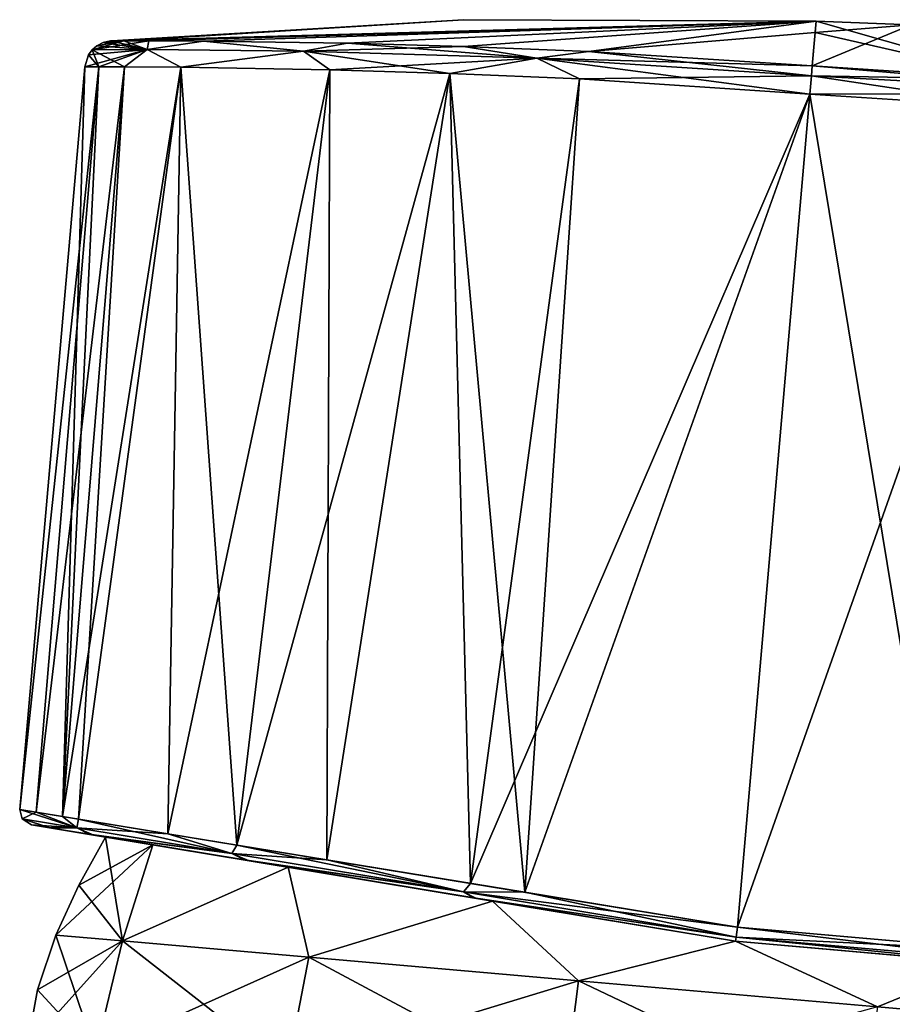
# Model space of a CAD drawing. Units: millimetres. Extents: x -25 to 129, y 0 to 151.
# Drawn here: x -15 to 16, y 117 to 151 of the extents above; entities that cross this region are included whole.
import ezdxf

# ---------------------------------------------------------------- set-up
doc = ezdxf.new("R2010")
doc.units = ezdxf.units.MM
doc.header["$LTSCALE"] = 65.185185
for name, color, linetype in [('100', 7, 'CONTINUOUS'), ('101', 7, 'CONTINUOUS'), ('102', 7, 'CONTINUOUS'), ('46', 7, 'CONTINUOUS'), ('47', 7, 'CONTINUOUS'), ('48', 7, 'CONTINUOUS'), ('49', 7, 'CONTINUOUS'), ('50', 7, 'CONTINUOUS'), ('51', 7, 'CONTINUOUS'), ('57', 7, 'CONTINUOUS'), ('67', 7, 'CONTINUOUS'), ('72', 7, 'CONTINUOUS'), ('73', 7, 'CONTINUOUS'), ('83', 7, 'CONTINUOUS'), ('88', 7, 'CONTINUOUS'), ('89', 7, 'CONTINUOUS'), ('90', 7, 'CONTINUOUS'), ('91', 7, 'CONTINUOUS'), ('96', 7, 'CONTINUOUS')]:
    doc.layers.add(name, color=color, linetype=linetype)

msp = doc.modelspace()

# ---------------------------------------------------------------- linework, layer by layer
at = {"layer": '100', "linetype": 'Continuous'}
for points in [[(-14.68, 123.543), (-14.106, 123.449, -5.407), (-14.589, 123.208), (-14.68, 123.543)], [(-14.106, 123.449, -5.407), (-12.671, 122.891, -9.723), (-14.589, 123.208), (-14.106, 123.449, -5.407)], [(-14.106, 123.449, -5.407), (-12.614, 123.204, -10.106), (-12.671, 122.891, -9.723), (-14.106, 123.449, -5.407)], [(-12.671, 122.891, -9.723), (-14.264, 123.006), (-14.589, 123.208), (-12.671, 122.891, -9.723)], [(-12.614, 123.204, -10.106), (-7.216, 121.988, -17.953), (-12.671, 122.891, -9.723), (-12.614, 123.204, -10.106)], [(-12.614, 123.204, -10.106), (-7.044, 122.29, -18.275), (-7.216, 121.988, -17.953), (-12.614, 123.204, -10.106)], [(-13.702, 122.913, -5.303), (-14.264, 123.006), (-12.671, 122.891, -9.723), (-13.702, 122.913, -5.303)], [(-12.236, 122.67, -9.912), (-13.702, 122.913, -5.303), (-12.671, 122.891, -9.723), (-12.236, 122.67, -9.912)], [(-7.216, 121.988, -17.953), (-12.236, 122.67, -9.912), (-12.671, 122.891, -9.723), (-7.216, 121.988, -17.953)], [(-6.772, 121.766, -17.923), (-12.236, 122.67, -9.912), (-7.216, 121.988, -17.953), (-6.772, 121.766, -17.923)], [(-7.044, 122.29, -18.275), (0.933, 120.639, -23.438), (-7.216, 121.988, -17.953), (-7.044, 122.29, -18.275)], [(0.933, 120.639, -23.438), (-6.772, 121.766, -17.923), (-7.216, 121.988, -17.953), (0.933, 120.639, -23.438)], [(-7.044, 122.29, -18.275), (1.188, 120.94, -23.678), (0.933, 120.639, -23.438), (-7.044, 122.29, -18.275)], [(1.304, 120.429, -23.219), (-6.772, 121.766, -17.923), (0.933, 120.639, -23.438), (1.304, 120.429, -23.219)], [(1.188, 120.94, -23.678), (10.575, 119.401, -25.5), (0.933, 120.639, -23.438), (1.188, 120.94, -23.678)], [(10.575, 119.401, -25.5), (10.53, 119.05, -25.354), (0.933, 120.639, -23.438), (10.575, 119.401, -25.5)], [(10.53, 119.05, -25.354), (1.304, 120.429, -23.219), (0.933, 120.639, -23.438), (10.53, 119.05, -25.354)], [(10.511, 118.904, -25), (1.304, 120.429, -23.219), (10.53, 119.05, -25.354), (10.511, 118.904, -25)]]:
    msp.add_3dface(points, dxfattribs=at)
at = {"layer": '101', "linetype": 'Continuous'}
for points in [[(-13.17, 123.295, 8.688), (-14.68, 123.543), (-12.671, 122.891, 9.723), (-13.17, 123.295, 8.688)], [(-14.68, 123.543), (-14.589, 123.208), (-12.671, 122.891, 9.723), (-14.68, 123.543)], [(-14.264, 123.006), (-13.609, 122.898, 5.722), (-14.589, 123.208), (-14.264, 123.006)], [(-14.589, 123.208), (-13.609, 122.898, 5.722), (-12.671, 122.891, 9.723), (-14.589, 123.208)], [(-9.463, 122.687, 15.526), (-13.17, 123.295, 8.688), (-12.671, 122.891, 9.723), (-9.463, 122.687, 15.526)], [(-13.609, 122.898, 5.722), (-12.075, 122.644, 10.281), (-12.671, 122.891, 9.723), (-13.609, 122.898, 5.722)], [(-7.216, 121.988, 17.953), (-9.463, 122.687, 15.526), (-12.671, 122.891, 9.723), (-7.216, 121.988, 17.953)], [(-12.075, 122.644, 10.281), (-7.216, 121.988, 17.953), (-12.671, 122.891, 9.723), (-12.075, 122.644, 10.281)], [(-3.867, 121.769, 20.925), (-9.463, 122.687, 15.526), (-7.216, 121.988, 17.953), (-3.867, 121.769, 20.925)], [(-12.075, 122.644, 10.281), (-6.604, 121.738, 18.087), (-7.216, 121.988, 17.953), (-12.075, 122.644, 10.281)], [(0.933, 120.639, 23.438), (-3.867, 121.769, 20.925), (-7.216, 121.988, 17.953), (0.933, 120.639, 23.438)], [(-6.604, 121.738, 18.087), (0.933, 120.639, 23.438), (-7.216, 121.988, 17.953), (-6.604, 121.738, 18.087)], [(-6.604, 121.738, 18.087), (1.37, 120.418, 23.246), (0.933, 120.639, 23.438), (-6.604, 121.738, 18.087)], [(3.09, 120.628, 24.359), (-3.867, 121.769, 20.925), (0.933, 120.639, 23.438), (3.09, 120.628, 24.359)], [(10.53, 119.05, 25.354), (3.09, 120.628, 24.359), (0.933, 120.639, 23.438), (10.53, 119.05, 25.354)], [(1.37, 120.418, 23.246), (10.53, 119.05, 25.354), (0.933, 120.639, 23.438), (1.37, 120.418, 23.246)], [(10.575, 119.401, 25.5), (3.09, 120.628, 24.359), (10.53, 119.05, 25.354), (10.575, 119.401, 25.5)], [(1.37, 120.418, 23.246), (10.511, 118.904, 25), (10.53, 119.05, 25.354), (1.37, 120.418, 23.246)]]:
    msp.add_3dface(points, dxfattribs=at)
at = {"layer": '102', "linetype": 'Continuous'}
for points in [[(10.575, 119.401, 25.5), (10.53, 119.05, 25.354), (21.487, 118.091, 22.841), (10.575, 119.401, 25.5)], [(10.575, 119.401, -25.5), (19.933, 118.582, -23.699), (10.53, 119.05, -25.354), (10.575, 119.401, -25.5)], [(18.062, 118.746, 24.361), (10.575, 119.401, 25.5), (21.487, 118.091, 22.841), (18.062, 118.746, 24.361)], [(10.511, 118.904, 25), (21.317, 117.959, 22.524), (10.53, 119.05, 25.354), (10.511, 118.904, 25)], [(21.318, 117.959, -22.524), (10.511, 118.904, -25), (10.53, 119.05, -25.354), (21.318, 117.959, -22.524)], [(10.53, 119.05, 25.354), (21.317, 117.959, 22.524), (21.487, 118.091, 22.841), (10.53, 119.05, 25.354)], [(21.318, 117.959, -22.524), (10.53, 119.05, -25.354), (21.487, 118.091, -22.841), (21.318, 117.959, -22.524)], [(10.53, 119.05, -25.354), (19.933, 118.582, -23.699), (21.487, 118.091, -22.841), (10.53, 119.05, -25.354)]]:
    msp.add_3dface(points, dxfattribs=at)
at = {"layer": '46', "linetype": 'Continuous'}
for points in [[(-11.657, 122.574), (-9.99, 122.298, -8.669), (-12.599, 120.882), (-11.657, 122.574)], [(-12.599, 120.882), (-9.99, 122.298, -8.669), (-13.407, 119.122), (-12.599, 120.882)], [(-13.407, 119.122), (-9.99, 122.298, -8.669), (-11.065, 118.917, -10.3), (-13.407, 119.122)], [(-9.99, 122.298, -8.669), (-5.231, 121.511, -16.068), (-11.065, 118.917, -10.3), (-9.99, 122.298, -8.669)], [(-11.065, 118.917, -10.3), (-5.231, 121.511, -16.068), (-4.503, 118.343, -18.559), (-11.065, 118.917, -10.3)], [(-5.231, 121.511, -16.068), (1.953, 120.321, -21.128), (-4.503, 118.343, -18.559), (-5.231, 121.511, -16.068)], [(-4.503, 118.343, -18.559), (1.953, 120.321, -21.128), (4.979, 117.513, -23.143), (-4.503, 118.343, -18.559)], [(1.953, 120.321, -21.128), (10.511, 118.904, -23.069), (4.979, 117.513, -23.143), (1.953, 120.321, -21.128)], [(4.979, 117.513, -23.143), (10.511, 118.904, -23.069), (15.503, 116.593, -23.143), (4.979, 117.513, -23.143)], [(15.503, 116.593, -23.143), (10.511, 118.904, -23.069), (19.27, 118.138, -21.283), (15.503, 116.593, -23.143)], [(24.985, 115.763, -18.559), (15.503, 116.593, -23.143), (19.27, 118.138, -21.283), (24.985, 115.763, -18.559)]]:
    msp.add_3dface(points, dxfattribs=at)
at = {"layer": '47', "linetype": 'Continuous'}
for points in [[(-12.008, 114.984, -10.587), (-14.415, 115.195), (-11.065, 118.917, -10.3), (-12.008, 114.984, -10.587)], [(-11.065, 118.917, -10.3), (-14.415, 115.195), (-14.049, 117.194), (-11.065, 118.917, -10.3)], [(-13.407, 119.122), (-11.065, 118.917, -10.3), (-14.049, 117.194), (-13.407, 119.122)], [(-12.008, 114.984, -10.587), (-11.065, 118.917, -10.3), (-4.503, 118.343, -18.559), (-12.008, 114.984, -10.587)], [(-5.263, 114.394, -19.077), (-12.008, 114.984, -10.587), (-4.503, 118.343, -18.559), (-5.263, 114.394, -19.077)], [(-5.263, 114.394, -19.077), (-4.503, 118.343, -18.559), (4.979, 117.513, -23.143), (-5.263, 114.394, -19.077)], [(4.483, 113.541, -23.788), (-5.263, 114.394, -19.077), (4.979, 117.513, -23.143), (4.483, 113.541, -23.788)], [(4.483, 113.541, -23.788), (4.979, 117.513, -23.143), (15.503, 116.593, -23.143), (4.483, 113.541, -23.788)]]:
    msp.add_3dface(points, dxfattribs=at)
at = {"layer": '48', "linetype": 'Continuous'}
for points in [[(-11.657, 122.574), (-12.599, 120.882), (-11.065, 118.917, 10.3), (-11.657, 122.574)], [(-11.657, 122.574), (-11.065, 118.917, 10.3), (-9.99, 122.298, 8.67), (-11.657, 122.574)], [(-9.99, 122.298, 8.67), (-11.065, 118.917, 10.3), (-5.231, 121.511, 16.068), (-9.99, 122.298, 8.67)], [(-11.065, 118.917, 10.3), (-4.503, 118.343, 18.559), (-5.231, 121.511, 16.068), (-11.065, 118.917, 10.3)], [(-5.231, 121.511, 16.068), (-4.503, 118.343, 18.559), (1.953, 120.321, 21.128), (-5.231, 121.511, 16.068)], [(-12.599, 120.882), (-13.407, 119.122), (-11.065, 118.917, 10.3), (-12.599, 120.882)], [(-4.503, 118.343, 18.559), (4.979, 117.513, 23.143), (1.953, 120.321, 21.128), (-4.503, 118.343, 18.559)], [(1.953, 120.321, 21.128), (4.979, 117.513, 23.143), (10.511, 118.904, 23.069), (1.953, 120.321, 21.128)], [(4.979, 117.513, 23.143), (15.503, 116.593, 23.143), (10.511, 118.904, 23.069), (4.979, 117.513, 23.143)], [(10.511, 118.904, 23.069), (15.503, 116.593, 23.143), (19.27, 118.138, 21.283), (10.511, 118.904, 23.069)], [(15.503, 116.593, 23.143), (24.985, 115.763, 18.559), (19.27, 118.138, 21.283), (15.503, 116.593, 23.143)]]:
    msp.add_3dface(points, dxfattribs=at)
at = {"layer": '49', "linetype": 'Continuous'}
for points in [[(-12.008, 114.984, 10.587), (-13.407, 119.122), (-14.049, 117.194), (-12.008, 114.984, 10.587)], [(-13.407, 119.122), (-12.008, 114.984, 10.587), (-11.065, 118.917, 10.3), (-13.407, 119.122)], [(-12.008, 114.984, 10.587), (-5.263, 114.394, 19.077), (-11.065, 118.917, 10.3), (-12.008, 114.984, 10.587)], [(-5.263, 114.394, 19.077), (-4.503, 118.343, 18.559), (-11.065, 118.917, 10.3), (-5.263, 114.394, 19.077)], [(-5.263, 114.394, 19.077), (4.483, 113.541, 23.788), (-4.503, 118.343, 18.559), (-5.263, 114.394, 19.077)], [(4.483, 113.541, 23.788), (4.979, 117.513, 23.143), (-4.503, 118.343, 18.559), (4.483, 113.541, 23.788)], [(4.483, 113.541, 23.788), (15.301, 112.595, 23.788), (4.979, 117.513, 23.143), (4.483, 113.541, 23.788)], [(15.301, 112.595, 23.788), (15.503, 116.593, 23.143), (4.979, 117.513, 23.143), (15.301, 112.595, 23.788)], [(-14.415, 115.195), (-12.008, 114.984, 10.587), (-14.049, 117.194), (-14.415, 115.195)]]:
    msp.add_3dface(points, dxfattribs=at)
at = {"layer": '50', "linetype": 'Continuous'}
for points in [[(19.27, 118.138, -21.283), (10.511, 118.904, -23.069), (21.318, 117.959, -22.524), (19.27, 118.138, -21.283)], [(21.318, 117.959, -22.524), (10.511, 118.904, -23.069), (10.511, 118.904, -24.504), (21.318, 117.959, -22.524)], [(10.511, 118.904, 23.069), (19.27, 118.138, 21.283), (21.317, 117.959, 22.524), (10.511, 118.904, 23.069)], [(10.511, 118.904, 24.503), (10.511, 118.904, 23.069), (21.317, 117.959, 22.524), (10.511, 118.904, 24.503)], [(10.511, 118.904, 25), (10.511, 118.904, 24.503), (21.317, 117.959, 22.524), (10.511, 118.904, 25)], [(10.511, 118.904, -25), (21.318, 117.959, -22.524), (10.511, 118.904, -24.504), (10.511, 118.904, -25)]]:
    msp.add_3dface(points, dxfattribs=at)
at = {"layer": '51', "linetype": 'Continuous'}
for points in [[(-14.68, 123.543), (-13.17, 123.295, 8.688), (-12.393, 149.681), (-14.68, 123.543)], [(-12.393, 149.681), (-13.17, 123.295, 8.688), (-11.9, 149.681, 4.983), (-12.393, 149.681)], [(-11.9, 149.681, 4.983), (-13.17, 123.295, 8.688), (-10.994, 149.677, 8.317), (-11.9, 149.681, 4.983)], [(-10.994, 149.677, 8.317), (-13.17, 123.295, 8.688), (-9.009, 149.661, 12.674), (-10.994, 149.677, 8.317)], [(-13.17, 123.295, 8.688), (-9.463, 122.687, 15.526), (-9.009, 149.661, 12.674), (-13.17, 123.295, 8.688)], [(-9.009, 149.661, 12.674), (-9.463, 122.687, 15.526), (-3.768, 149.57, 19.098), (-9.009, 149.661, 12.674)], [(-9.463, 122.687, 15.526), (-3.867, 121.769, 20.925), (-3.768, 149.57, 19.098), (-9.463, 122.687, 15.526)], [(-3.768, 149.57, 19.098), (-3.867, 121.769, 20.925), (0.46, 149.445, 22.127), (-3.768, 149.57, 19.098)], [(-3.867, 121.769, 20.925), (3.09, 120.628, 24.359), (0.46, 149.445, 22.127), (-3.867, 121.769, 20.925)], [(0.46, 149.445, 22.127), (3.09, 120.628, 24.359), (5.016, 149.252, 24.173), (0.46, 149.445, 22.127)], [(5.016, 149.252, 24.173), (3.09, 120.628, 24.359), (13.123, 148.719, 25.5), (5.016, 149.252, 24.173)], [(3.09, 120.628, 24.359), (10.575, 119.401, 25.5), (13.123, 148.719, 25.5), (3.09, 120.628, 24.359)], [(10.575, 119.401, 25.5), (18.062, 118.746, 24.361), (13.123, 148.719, 25.5), (10.575, 119.401, 25.5)], [(13.123, 148.719, 25.5), (18.062, 118.746, 24.361), (20.757, 148.217, 24.325), (13.123, 148.719, 25.5)]]:
    msp.add_3dface(points, dxfattribs=at)
at = {"layer": '57', "linetype": 'Continuous'}
for points in [[(13.31, 150.887, 12.339), (20.547, 149.228, 23.516), (13.344, 151.281), (13.31, 150.887, 12.339)], [(13.344, 151.281), (20.547, 149.228, 23.516), (16.69, 151.158), (13.344, 151.281)], [(13.206, 149.707, 24.628), (20.547, 149.228, 23.516), (13.31, 150.887, 12.339), (13.206, 149.707, 24.628)]]:
    msp.add_3dface(points, dxfattribs=at)
at = {"layer": '67', "linetype": 'Continuous'}
for points in [[(-11.439, 150.594, 0), (-11.011, 150.591, 4.805), (0.942, 151.336, 0), (-11.439, 150.594, 0)], [(-11.011, 150.591, 4.805), (13.344, 151.281), (0.942, 151.336, 0), (-11.011, 150.591, 4.805)], [(-10.134, 150.591, 8.019), (13.344, 151.281), (-11.011, 150.591, 4.805), (-10.134, 150.591, 8.019)], [(-8.214, 150.582, 12.222), (13.344, 151.281), (-10.134, 150.591, 8.019), (-8.214, 150.582, 12.222)], [(-3.148, 150.509, 18.419), (13.344, 151.281), (-8.214, 150.582, 12.222), (-3.148, 150.509, 18.419)], [(0.939, 150.398, 21.345), (13.344, 151.281), (-3.148, 150.509, 18.419), (0.939, 150.398, 21.345)], [(5.347, 150.219, 23.327), (13.344, 151.281), (0.939, 150.398, 21.345), (5.347, 150.219, 23.327)], [(13.206, 149.707, 24.628), (13.344, 151.281), (5.347, 150.219, 23.327), (13.206, 149.707, 24.628)], [(13.206, 149.707, 24.628), (13.31, 150.887, 12.339), (13.344, 151.281), (13.206, 149.707, 24.628)], [(-11.489, 150.59, 0), (-11.011, 150.591, 4.805), (-11.464, 150.592, 0), (-11.489, 150.59, 0)], [(-11.464, 150.592, 0), (-11.011, 150.591, 4.805), (-11.439, 150.594, 0), (-11.464, 150.592, 0)]]:
    msp.add_3dface(points, dxfattribs=at)
at = {"layer": '72', "linetype": 'Continuous'}
for points in [[(24.743, 148.732, 22.462), (13.206, 149.707, 24.628), (13.177, 149.362, 25.264), (24.743, 148.732, 22.462)], [(20.547, 149.228, 23.516), (13.206, 149.707, 24.628), (24.743, 148.732, 22.462), (20.547, 149.228, 23.516)], [(13.123, 148.719, 25.5), (20.757, 148.217, 24.325), (13.177, 149.362, 25.264), (13.123, 148.719, 25.5)], [(13.177, 149.362, 25.264), (20.757, 148.217, 24.325), (24.743, 148.732, 22.462), (13.177, 149.362, 25.264)]]:
    msp.add_3dface(points, dxfattribs=at)
at = {"layer": '73', "linetype": 'Continuous'}
for points in [[(-12.127, 150.278, 0), (-10.19, 150.282, 9.665), (-11.969, 150.414, 0), (-12.127, 150.278, 0)], [(-11.969, 150.414, 0), (-10.19, 150.282, 9.665), (-11.741, 150.533, 0), (-11.969, 150.414, 0)], [(-10.19, 150.282, 9.665), (-11.489, 150.59, 0), (-11.741, 150.533, 0), (-10.19, 150.282, 9.665)], [(-11.011, 150.591, 4.805), (-11.489, 150.59, 0), (-10.19, 150.282, 9.665), (-11.011, 150.591, 4.805)], [(-10.134, 150.591, 8.019), (-11.011, 150.591, 4.805), (-10.19, 150.282, 9.665), (-10.134, 150.591, 8.019)], [(-8.214, 150.582, 12.222), (-10.134, 150.591, 8.019), (-10.19, 150.282, 9.665), (-8.214, 150.582, 12.222)], [(-8.214, 150.582, 12.222), (-10.19, 150.282, 9.665), (-4.692, 150.227, 17.85), (-8.214, 150.582, 12.222)], [(-3.148, 150.509, 18.419), (-8.214, 150.582, 12.222), (-4.692, 150.227, 17.85), (-3.148, 150.509, 18.419)], [(-3.148, 150.509, 18.419), (-4.692, 150.227, 17.85), (3.514, 149.982, 23.32), (-3.148, 150.509, 18.419)], [(0.939, 150.398, 21.345), (-3.148, 150.509, 18.419), (3.514, 149.982, 23.32), (0.939, 150.398, 21.345)], [(5.347, 150.219, 23.327), (0.939, 150.398, 21.345), (3.514, 149.982, 23.32), (5.347, 150.219, 23.327)], [(-12.393, 149.681), (-11.9, 149.681, 4.983), (-12.263, 150.095, 0), (-12.393, 149.681)], [(-12.263, 150.095, 0), (-11.9, 149.681, 4.983), (-12.127, 150.278, 0), (-12.263, 150.095, 0)], [(-12.127, 150.278, 0), (-10.994, 149.677, 8.317), (-10.19, 150.282, 9.665), (-12.127, 150.278, 0)], [(-11.9, 149.681, 4.983), (-10.994, 149.677, 8.317), (-12.127, 150.278, 0), (-11.9, 149.681, 4.983)], [(-10.994, 149.677, 8.317), (-9.009, 149.661, 12.674), (-10.19, 150.282, 9.665), (-10.994, 149.677, 8.317)], [(-10.19, 150.282, 9.665), (-9.009, 149.661, 12.674), (-4.692, 150.227, 17.85), (-10.19, 150.282, 9.665)], [(-9.009, 149.661, 12.674), (-3.768, 149.57, 19.098), (-4.692, 150.227, 17.85), (-9.009, 149.661, 12.674)], [(-3.768, 149.57, 19.098), (0.46, 149.445, 22.127), (-4.692, 150.227, 17.85), (-3.768, 149.57, 19.098)], [(-4.692, 150.227, 17.85), (0.46, 149.445, 22.127), (3.514, 149.982, 23.32), (-4.692, 150.227, 17.85)], [(13.177, 149.362, 25.264), (5.347, 150.219, 23.327), (3.514, 149.982, 23.32), (13.177, 149.362, 25.264)], [(13.206, 149.707, 24.628), (5.347, 150.219, 23.327), (13.177, 149.362, 25.264), (13.206, 149.707, 24.628)], [(0.46, 149.445, 22.127), (5.016, 149.252, 24.173), (3.514, 149.982, 23.32), (0.46, 149.445, 22.127)], [(5.016, 149.252, 24.173), (13.123, 148.719, 25.5), (3.514, 149.982, 23.32), (5.016, 149.252, 24.173)], [(13.123, 148.719, 25.5), (13.177, 149.362, 25.264), (3.514, 149.982, 23.32), (13.123, 148.719, 25.5)]]:
    msp.add_3dface(points, dxfattribs=at)
at = {"layer": '83', "linetype": 'Continuous'}
for points in [[(13.31, 150.887, -12.339), (16.69, 151.158), (13.206, 149.707, -24.628), (13.31, 150.887, -12.339)], [(13.206, 149.707, -24.628), (16.69, 151.158), (20.547, 149.228, -23.516), (13.206, 149.707, -24.628)], [(13.344, 151.281), (16.69, 151.158), (13.31, 150.887, -12.339), (13.344, 151.281)]]:
    msp.add_3dface(points, dxfattribs=at)
at = {"layer": '88', "linetype": 'Continuous'}
for points in [[(13.344, 151.281), (-11.489, 150.59, 0), (-11.464, 150.592, 0), (13.344, 151.281)], [(-11.489, 150.59, 0), (13.344, 151.281), (-11.011, 150.591, -4.805), (-11.489, 150.59, 0)], [(13.344, 151.281), (-11.464, 150.592, 0), (-11.439, 150.594, 0), (13.344, 151.281)], [(13.344, 151.281), (-11.439, 150.594, 0), (0.942, 151.336, 0), (13.344, 151.281)], [(-11.011, 150.591, -4.805), (13.344, 151.281), (-10.134, 150.591, -8.019), (-11.011, 150.591, -4.805)], [(-10.134, 150.591, -8.019), (13.344, 151.281), (-8.214, 150.582, -12.222), (-10.134, 150.591, -8.019)], [(-8.214, 150.582, -12.222), (13.344, 151.281), (-3.148, 150.509, -18.419), (-8.214, 150.582, -12.222)], [(-3.148, 150.509, -18.419), (13.344, 151.281), (0.939, 150.398, -21.345), (-3.148, 150.509, -18.419)], [(0.939, 150.398, -21.345), (13.344, 151.281), (5.347, 150.219, -23.327), (0.939, 150.398, -21.345)], [(13.344, 151.281), (13.31, 150.887, -12.339), (5.347, 150.219, -23.327), (13.344, 151.281)], [(13.31, 150.887, -12.339), (13.206, 149.707, -24.628), (5.347, 150.219, -23.327), (13.31, 150.887, -12.339)]]:
    msp.add_3dface(points, dxfattribs=at)
at = {"layer": '89', "linetype": 'Continuous'}
for points in [[(-14.68, 123.543), (-12.393, 149.681), (-11.9, 149.681, -4.983), (-14.68, 123.543)], [(-14.68, 123.543), (-11.9, 149.681, -4.983), (-14.106, 123.449, -5.407), (-14.68, 123.543)], [(-11.9, 149.681, -4.983), (-10.994, 149.677, -8.317), (-14.106, 123.449, -5.407), (-11.9, 149.681, -4.983)], [(-14.106, 123.449, -5.407), (-10.994, 149.677, -8.317), (-12.614, 123.204, -10.106), (-14.106, 123.449, -5.407)], [(-10.994, 149.677, -8.317), (-9.009, 149.661, -12.674), (-12.614, 123.204, -10.106), (-10.994, 149.677, -8.317)], [(-12.614, 123.204, -10.106), (-9.009, 149.661, -12.674), (-7.044, 122.29, -18.275), (-12.614, 123.204, -10.106)], [(-9.009, 149.661, -12.674), (-3.768, 149.57, -19.098), (-7.044, 122.29, -18.275), (-9.009, 149.661, -12.674)], [(-3.768, 149.57, -19.098), (0.46, 149.445, -22.127), (-7.044, 122.29, -18.275), (-3.768, 149.57, -19.098)], [(-7.044, 122.29, -18.275), (0.46, 149.445, -22.127), (1.188, 120.94, -23.678), (-7.044, 122.29, -18.275)], [(0.46, 149.445, -22.127), (5.016, 149.252, -24.173), (1.188, 120.94, -23.678), (0.46, 149.445, -22.127)], [(5.016, 149.252, -24.173), (13.123, 148.719, -25.5), (1.188, 120.94, -23.678), (5.016, 149.252, -24.173)], [(1.188, 120.94, -23.678), (13.123, 148.719, -25.5), (10.575, 119.401, -25.5), (1.188, 120.94, -23.678)], [(13.123, 148.719, -25.5), (20.757, 148.217, -24.325), (10.575, 119.401, -25.5), (13.123, 148.719, -25.5)], [(10.575, 119.401, -25.5), (20.757, 148.217, -24.325), (19.933, 118.582, -23.699), (10.575, 119.401, -25.5)]]:
    msp.add_3dface(points, dxfattribs=at)
at = {"layer": '90', "linetype": 'Continuous'}
for points in [[(-12.127, 150.278, 0), (-11.969, 150.414, 0), (-11.011, 150.591, -4.805), (-12.127, 150.278, 0)], [(-12.127, 150.278, 0), (-11.011, 150.591, -4.805), (-10.134, 150.591, -8.019), (-12.127, 150.278, 0)], [(-12.127, 150.278, 0), (-10.134, 150.591, -8.019), (-10.19, 150.282, -9.665), (-12.127, 150.278, 0)], [(-11.969, 150.414, 0), (-11.741, 150.533, 0), (-11.011, 150.591, -4.805), (-11.969, 150.414, 0)], [(-11.741, 150.533, 0), (-11.489, 150.59, 0), (-11.011, 150.591, -4.805), (-11.741, 150.533, 0)], [(-10.134, 150.591, -8.019), (-8.214, 150.582, -12.222), (-10.19, 150.282, -9.665), (-10.134, 150.591, -8.019)], [(-8.214, 150.582, -12.222), (-4.692, 150.227, -17.85), (-10.19, 150.282, -9.665), (-8.214, 150.582, -12.222)], [(-8.214, 150.582, -12.222), (-3.148, 150.509, -18.419), (-4.692, 150.227, -17.85), (-8.214, 150.582, -12.222)], [(-3.148, 150.509, -18.419), (0.939, 150.398, -21.345), (-4.692, 150.227, -17.85), (-3.148, 150.509, -18.419)], [(0.939, 150.398, -21.345), (3.514, 149.982, -23.321), (-4.692, 150.227, -17.85), (0.939, 150.398, -21.345)], [(0.939, 150.398, -21.345), (5.347, 150.219, -23.327), (3.514, 149.982, -23.321), (0.939, 150.398, -21.345)], [(-12.393, 149.681), (-12.263, 150.095, 0), (-10.19, 150.282, -9.665), (-12.393, 149.681)], [(-11.9, 149.681, -4.983), (-12.393, 149.681), (-10.19, 150.282, -9.665), (-11.9, 149.681, -4.983)], [(-12.263, 150.095, 0), (-12.127, 150.278, 0), (-10.19, 150.282, -9.665), (-12.263, 150.095, 0)], [(-10.994, 149.677, -8.317), (-11.9, 149.681, -4.983), (-10.19, 150.282, -9.665), (-10.994, 149.677, -8.317)], [(-9.009, 149.661, -12.674), (-10.994, 149.677, -8.317), (-10.19, 150.282, -9.665), (-9.009, 149.661, -12.674)], [(-4.692, 150.227, -17.85), (-9.009, 149.661, -12.674), (-10.19, 150.282, -9.665), (-4.692, 150.227, -17.85)], [(-3.768, 149.57, -19.098), (-9.009, 149.661, -12.674), (-4.692, 150.227, -17.85), (-3.768, 149.57, -19.098)], [(3.514, 149.982, -23.321), (-3.768, 149.57, -19.098), (-4.692, 150.227, -17.85), (3.514, 149.982, -23.321)], [(5.347, 150.219, -23.327), (13.206, 149.707, -24.628), (3.514, 149.982, -23.321), (5.347, 150.219, -23.327)], [(0.46, 149.445, -22.127), (-3.768, 149.57, -19.098), (3.514, 149.982, -23.321), (0.46, 149.445, -22.127)], [(5.016, 149.252, -24.173), (0.46, 149.445, -22.127), (3.514, 149.982, -23.321), (5.016, 149.252, -24.173)], [(13.206, 149.707, -24.628), (13.177, 149.362, -25.264), (3.514, 149.982, -23.321), (13.206, 149.707, -24.628)], [(13.177, 149.362, -25.264), (5.016, 149.252, -24.173), (3.514, 149.982, -23.321), (13.177, 149.362, -25.264)], [(13.123, 148.719, -25.5), (5.016, 149.252, -24.173), (13.177, 149.362, -25.264), (13.123, 148.719, -25.5)]]:
    msp.add_3dface(points, dxfattribs=at)
at = {"layer": '91', "linetype": 'Continuous'}
for points in [[(13.206, 149.707, -24.628), (20.547, 149.228, -23.516), (13.177, 149.362, -25.264), (13.206, 149.707, -24.628)], [(13.123, 148.719, -25.5), (13.177, 149.362, -25.264), (24.743, 148.732, -22.462), (13.123, 148.719, -25.5)], [(13.177, 149.362, -25.264), (20.547, 149.228, -23.516), (24.743, 148.732, -22.462), (13.177, 149.362, -25.264)], [(20.757, 148.217, -24.325), (13.123, 148.719, -25.5), (24.743, 148.732, -22.462), (20.757, 148.217, -24.325)]]:
    msp.add_3dface(points, dxfattribs=at)
at = {"layer": '96', "linetype": 'Continuous'}
for points in [[(-11.657, 122.574), (-9.99, 122.298, 8.67), (-14.264, 123.006), (-11.657, 122.574)], [(-13.702, 122.913, -5.303), (-11.657, 122.574), (-14.264, 123.006), (-13.702, 122.913, -5.303)], [(-14.264, 123.006), (-9.99, 122.298, 8.67), (-13.609, 122.898, 5.722), (-14.264, 123.006)], [(-9.99, 122.298, -8.669), (-11.657, 122.574), (-13.702, 122.913, -5.303), (-9.99, 122.298, -8.669)], [(-12.236, 122.67, -9.912), (-9.99, 122.298, -8.669), (-13.702, 122.913, -5.303), (-12.236, 122.67, -9.912)], [(-13.609, 122.898, 5.722), (-9.99, 122.298, 8.67), (-12.075, 122.644, 10.281), (-13.609, 122.898, 5.722)], [(-5.231, 121.511, -16.068), (-9.99, 122.298, -8.669), (-12.236, 122.67, -9.912), (-5.231, 121.511, -16.068)], [(-6.772, 121.766, -17.923), (-5.231, 121.511, -16.068), (-12.236, 122.67, -9.912), (-6.772, 121.766, -17.923)], [(-9.99, 122.298, 8.67), (-5.231, 121.511, 16.068), (-12.075, 122.644, 10.281), (-9.99, 122.298, 8.67)], [(-12.075, 122.644, 10.281), (-5.231, 121.511, 16.068), (-6.604, 121.738, 18.087), (-12.075, 122.644, 10.281)], [(1.953, 120.321, -21.128), (-5.231, 121.511, -16.068), (-6.772, 121.766, -17.923), (1.953, 120.321, -21.128)], [(1.304, 120.429, -23.219), (1.953, 120.321, -21.128), (-6.772, 121.766, -17.923), (1.304, 120.429, -23.219)], [(-5.231, 121.511, 16.068), (1.953, 120.321, 21.128), (-6.604, 121.738, 18.087), (-5.231, 121.511, 16.068)], [(-6.604, 121.738, 18.087), (1.953, 120.321, 21.128), (1.37, 120.418, 23.246), (-6.604, 121.738, 18.087)], [(10.511, 118.904, -23.069), (1.953, 120.321, -21.128), (1.304, 120.429, -23.219), (10.511, 118.904, -23.069)], [(10.511, 118.904, -24.504), (10.511, 118.904, -23.069), (1.304, 120.429, -23.219), (10.511, 118.904, -24.504)], [(10.511, 118.904, -25), (10.511, 118.904, -24.504), (1.304, 120.429, -23.219), (10.511, 118.904, -25)], [(1.953, 120.321, 21.128), (10.511, 118.904, 23.069), (1.37, 120.418, 23.246), (1.953, 120.321, 21.128)], [(10.511, 118.904, 23.069), (10.511, 118.904, 24.503), (1.37, 120.418, 23.246), (10.511, 118.904, 23.069)], [(10.511, 118.904, 24.503), (10.511, 118.904, 25), (1.37, 120.418, 23.246), (10.511, 118.904, 24.503)]]:
    msp.add_3dface(points, dxfattribs=at)

doc.saveas('drawing.dxf')
